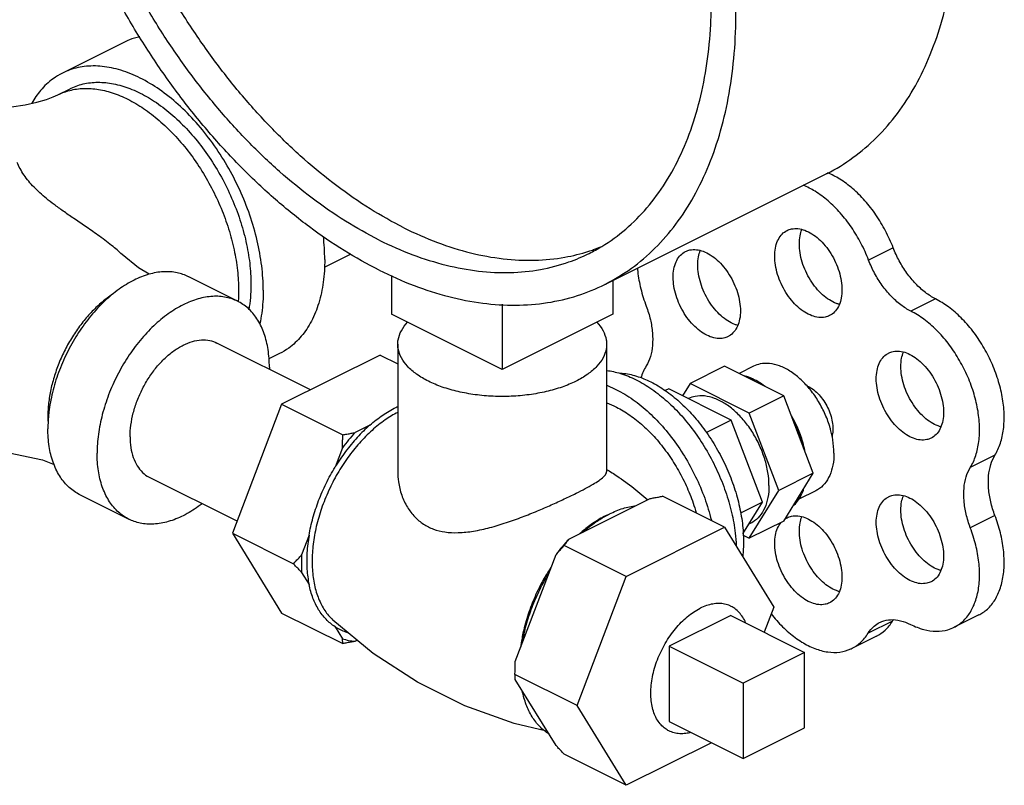
# Model space of a CAD drawing. Units: inches. Extents: x 100.6 to 135.5, y 76.3 to 105.7.
# Drawn here: x 119.6 to 123.2, y 76.3 to 79.1 of the extents above; entities that cross this region are included whole.
import ezdxf

# ---------------------------------------------------------------- set-up
doc = ezdxf.new("R2010")
doc.units = ezdxf.units.IN
doc.header["$MEASUREMENT"] = 0
doc.layers.get('0').update_dxf_attribs({"lineweight": 30})
doc.layers.add('02___PRT_ALL_AXES', color=7, linetype='Continuous')

msp = doc.modelspace()

# ---------------------------------------------------------------- linework, layer by layer
at = {"color": 7, "linetype": 'Continuous'}
for p, q in [((120.0101, 78.9696), (119.7891, 78.8591)), ((119.7729, 78.7811), (119.8171, 78.8032)), ((121.7374, 78.0999), (122.5329, 78.4977)), ((122.7732, 78.2316), (122.6848, 78.1874)), ((120.8247, 78.2086), (120.7296, 78.161)), ((120.2422, 78.128), (120.4189, 78.0396)), ((120.9711, 78.132), (120.9711, 77.9935)), ((121.7666, 78.1145), (121.7666, 77.9935)), ((122.9252, 78.0481), (122.8368, 78.004)), ((121.3688, 78.0286), (121.3688, 77.7946)), ((121.3688, 77.7946), (120.9711, 77.9935)), ((121.7666, 77.9935), (121.3688, 77.7946)), ((120.6805, 77.7215), (120.344, 77.8897)), ((120.5691, 77.8516), (120.5305, 77.8323)), ((122.1678, 77.8061), (122.0441, 77.7442)), ((122.38, 77.7), (122.1678, 77.8061)), ((122.0441, 77.7442), (122.0169, 77.7002)), ((122.2562, 77.6381), (122.0441, 77.7442)), ((122.38, 77.7), (122.2562, 77.6381)), ((122.486, 77.422), (122.38, 77.7)), ((122.3623, 77.3601), (122.2562, 77.6381)), ((123.1385, 77.4868), (123.0501, 77.4426)), ((122.486, 77.422), (122.3623, 77.3601)), ((122.38, 77.25), (122.486, 77.422)), ((120.4166, 77.2497), (120.1025, 77.4068)), ((119.8509, 77.3453), (120.0276, 77.2569)), ((122.1678, 77.2278), (121.9451, 77.3391)), ((122.2562, 77.1881), (122.3623, 77.3601)), ((121.6077, 77.1846), (121.9006, 77.331)), ((123.1385, 77.2703), (123.0501, 77.2261)), ((122.38, 77.25), (122.2562, 77.1881)), ((121.8143, 77.051), (122.1678, 77.2278)), ((122.1678, 77.2278), (122.3446, 76.9411)), ((122.2339, 77.1993), (122.2562, 77.1881)), ((121.8143, 77.051), (121.5915, 77.1623)), ((121.4158, 76.7458), (121.5622, 77.1297)), ((121.6375, 76.5876), (121.8143, 77.051)), ((122.3446, 76.9411), (122.3101, 76.8507)), ((123.0807, 76.9129), (122.9923, 76.8687)), ((122.7711, 76.8911), (122.6827, 76.8469)), ((122.7133, 76.8368), (122.6249, 76.7926)), ((122.4551, 76.7781), (122.2341, 76.6677)), ((122.4551, 76.5075), (122.4551, 76.7781)), ((121.6375, 76.5876), (121.4148, 76.699)), ((121.5622, 76.444), (121.4158, 76.6815)), ((122.2341, 76.6677), (122.2341, 76.397)), ((121.8143, 76.301), (121.6375, 76.5876)), ((122.2341, 76.397), (122.4551, 76.5075)), ((122.1203, 76.454), (121.8143, 76.301)), ((121.8143, 76.301), (121.5915, 76.4123))]:
    msp.add_line(p, q, dxfattribs=at)
for points in [[(119.2153, 78.7811), (119.2317, 78.7738), (119.2569, 78.7645), (119.291, 78.7545), (119.3332, 78.7452), (119.3825, 78.7375), (119.4371, 78.7324), (119.4944, 78.7307), (119.5519, 78.7325), (119.6065, 78.7376), (119.6559, 78.7453), (119.6981, 78.7548), (119.7318, 78.7647), (119.7567, 78.7738), (119.7729, 78.7811)], [(120.1004, 78.1367), (120.063, 78.1595), (120.0043, 78.2075)], [(119.3914, 77.4909), (119.4859, 77.5005), (119.598, 77.4953), (119.718, 77.4698), (119.7599, 77.4531)]]:
    msp.add_lwpolyline(points, dxfattribs=at)
for points, start_tangent, end_tangent in [([(122.5329, 78.4977), (122.5354, 78.4989), (122.6286, 78.5558), (122.7131, 78.6277), (122.788, 78.7139), (122.8527, 78.8137), (122.9064, 78.9261), (122.9488, 79.0499), (122.9794, 79.1841), (122.9978, 79.3272), (123.004, 79.478), (122.9978, 79.6349), (122.9794, 79.7965), (122.9488, 79.9612), (122.9064, 80.1275), (122.8527, 80.2936), (122.788, 80.4581), (122.7131, 80.6192), (122.6286, 80.7756), (122.5354, 80.9257), (122.4344, 81.0679), (122.3265, 81.2011), (122.2128, 81.3238), (122.0944, 81.4349), (121.9724, 81.5333), (121.848, 81.6181), (121.7224, 81.6885)], (0.894435, 0.447197), (-0.894427, 0.447214)), ([(120.9269, 78.1514), (120.8012, 78.2218), (120.6768, 78.3066), (120.5548, 78.405), (120.4364, 78.5161), (120.3227, 78.6388), (120.2148, 78.772), (120.1138, 78.9142), (120.0206, 79.0643), (119.9361, 79.2206), (119.8612, 79.3818), (119.7966, 79.5463), (119.7428, 79.7124), (119.7004, 79.8786), (119.6699, 80.0433), (119.6514, 80.2049), (119.6452, 80.3619), (119.6514, 80.5127), (119.6699, 80.6558), (119.7004, 80.7899), (119.7428, 80.9138), (119.7966, 81.0262), (119.8612, 81.1259), (119.9361, 81.2122), (120.0206, 81.2841), (120.1138, 81.341), (120.1163, 81.3422)], (-0.894427, 0.447214), (0.894435, 0.447197)), ([(121.7374, 78.0999), (121.7399, 78.1012), (121.8331, 78.158), (121.9176, 78.2299), (121.9925, 78.3162), (122.0572, 78.416), (122.1109, 78.5283), (122.1533, 78.6522), (122.1839, 78.7863), (122.2023, 78.9295), (122.2085, 79.0803), (122.2023, 79.2372), (122.1839, 79.3988), (122.1533, 79.5635), (122.1109, 79.7297), (122.0572, 79.8959), (121.9925, 80.0603), (121.9176, 80.2215), (121.8331, 80.3779), (121.7399, 80.5279), (121.6389, 80.6702), (121.531, 80.8033), (121.4173, 80.926), (121.2989, 81.0371), (121.1769, 81.1356), (121.0525, 81.2204), (120.9269, 81.2907)], (0.894435, 0.447197), (-0.894427, 0.447214)), ([(120.9269, 78.2596), (120.8061, 78.3275), (120.6867, 78.4097), (120.5696, 78.5053), (120.4563, 78.6134), (120.3478, 78.7328), (120.2452, 78.8624), (120.1496, 79.0008), (120.062, 79.1466), (119.9833, 79.2983), (119.9142, 79.4543), (119.8556, 79.6131), (119.8079, 79.773), (119.7717, 79.9323), (119.7474, 80.0895), (119.7351, 80.2429), (119.7351, 80.3909), (119.7474, 80.5321), (119.7717, 80.665), (119.8079, 80.7881), (119.8556, 80.9003), (119.9142, 81.0004), (119.9833, 81.0874), (120.062, 81.1604), (120.1496, 81.2186), (120.1722, 81.2304)], (-0.894427, 0.447214), (0.894465, 0.447139)), ([(121.0152, 78.3038), (120.8945, 78.3717), (120.7751, 78.4539), (120.658, 78.5495), (120.5447, 78.6576), (120.4362, 78.777), (120.3336, 78.9066), (120.238, 79.045), (120.1504, 79.1908), (120.0717, 79.3425), (120.0026, 79.4985), (119.944, 79.6573), (119.8963, 79.8172), (119.8601, 79.9765), (119.8358, 80.1337), (119.8235, 80.2871), (119.8235, 80.4351), (119.8358, 80.5763), (119.8601, 80.7091), (119.8963, 80.8323), (119.944, 80.9445), (120.0026, 81.0446), (120.0717, 81.1316), (120.1504, 81.2046), (120.1764, 81.224)], (-0.894427, 0.447214), (0.815138, 0.579267)), ([(121.6815, 78.2117), (121.7041, 78.2236), (121.7917, 78.2818), (121.8704, 78.3547), (121.9395, 78.4417), (121.9982, 78.5418), (122.0458, 78.654), (122.082, 78.7772), (122.1063, 78.91), (122.1186, 79.0512), (122.12, 79.1083)], (0.894465, 0.447139), (0.009121, 0.999958)), ([(120.0677, 78.9896), (120.0298, 78.9784), (120.0101, 78.9696)], (-0.97838, -0.206815), (-0.894315, -0.447439)), ([(119.7891, 78.8591), (119.7561, 78.8391), (119.7111, 78.797), (119.6794, 78.7512)], (-0.894315, -0.447439), (-0.490688, -0.871336)), ([(120.5106, 78.0791), (120.5051, 78.1665), (120.4889, 78.2572), (120.4624, 78.349), (120.4261, 78.4395), (120.3811, 78.5266), (120.3284, 78.6081), (120.2692, 78.6821), (120.2052, 78.7466), (120.1377, 78.8001), (120.0686, 78.8414), (119.9995, 78.8693), (119.932, 78.8832), (119.868, 78.8827), (119.8088, 78.8679), (119.7891, 78.8591)], (0, 1), (-0.894315, -0.447439)), ([(119.8171, 78.8032), (119.8206, 78.805), (119.8697, 78.8214), (119.9233, 78.8262), (119.9801, 78.8193), (120.0389, 78.8008), (120.0983, 78.771), (120.1267, 78.753)], (0.894345, 0.447379), (0.826664, -0.562696)), ([(119.7729, 78.7811), (119.8094, 78.7953), (119.8592, 78.8038), (119.9124, 78.8015), (119.9678, 78.7885), (120.0244, 78.7652), (120.081, 78.7319), (120.1365, 78.6894), (120.1896, 78.6385), (120.2395, 78.5803), (120.2849, 78.5159), (120.325, 78.4467), (120.359, 78.3741), (120.3862, 78.2995), (120.4061, 78.2244), (120.4181, 78.1505), (120.4222, 78.0791)], (0.894578, 0.446911), (0, -1)), ([(120.1267, 78.753), (120.1571, 78.7308), (120.2139, 78.6809), (120.2675, 78.6226), (120.3166, 78.557), (120.3602, 78.4857), (120.3972, 78.4102), (120.427, 78.3323), (120.4487, 78.2537), (120.4619, 78.1761), (120.4664, 78.1012)], (0.826664, -0.562696), (0, -1)), ([(120.0043, 78.2075), (119.9662, 78.2399), (119.9162, 78.2776), (119.8705, 78.3096), (119.8291, 78.3378), (119.7918, 78.3637), (119.7594, 78.3873), (119.732, 78.4088), (119.7083, 78.4293), (119.6874, 78.4496), (119.6683, 78.4708), (119.6515, 78.4931), (119.6375, 78.5159), (119.6267, 78.5384)], (-0.74012, 0.672475), (-0.381992, 0.924166)), ([(122.7732, 78.2316), (122.7456, 78.2925), (122.7113, 78.3496), (122.6714, 78.4009), (122.6274, 78.4444), (122.5809, 78.4787), (122.5377, 78.5008)], (-0.358845, 0.933397), (-0.926415, 0.376505)), ([(122.6848, 78.1874), (122.6572, 78.2483), (122.6229, 78.3054), (122.583, 78.3567), (122.539, 78.4002), (122.4925, 78.4345), (122.4498, 78.4564)], (-0.358845, 0.933397), (-0.925603, 0.378495)), ([(121.0152, 78.3038), (121.136, 78.251), (121.2554, 78.2137), (121.3725, 78.1923), (121.4858, 78.187), (121.5943, 78.1979), (121.6797, 78.2191)], (0.894427, -0.447214), (0.952174, 0.305557)), ([(120.7315, 78.1896), (120.7266, 78.2728)], (0, 1), (-0.115272, 0.993334)), ([(120.9269, 78.2596), (121.0476, 78.2068), (121.1671, 78.1695), (121.2841, 78.1481), (121.3974, 78.1428), (121.5059, 78.1537), (121.6085, 78.1808), (121.6815, 78.2117)], (0.894427, -0.447214), (0.894465, 0.447139)), ([(121.6797, 78.2191), (121.6969, 78.225), (121.7229, 78.2348)], (0.952174, 0.305557), (0.927737, 0.373236)), ([(122.9252, 78.0481), (122.8888, 78.0712), (122.8539, 78.1026), (122.8222, 78.1409), (122.7949, 78.1846), (122.7732, 78.2316)], (-0.89259, 0.450869), (-0.358845, 0.933397)), ([(120.7315, 78.1896), (120.7261, 78.1077), (120.7099, 78.0332), (120.6834, 77.968), (120.6471, 77.9137), (120.6021, 77.8716), (120.5691, 77.8516)], (0, -1), (-0.894315, -0.447439)), ([(122.8368, 78.004), (122.8004, 78.027), (122.7655, 78.0584), (122.7338, 78.0967), (122.7065, 78.1404), (122.6848, 78.1874)], (-0.89259, 0.450869), (-0.358845, 0.933397)), ([(120.9269, 78.1514), (121.0525, 78.0961), (121.1769, 78.0565), (121.2989, 78.033), (121.4173, 78.0257), (121.531, 78.0347), (121.6389, 78.0599), (121.7374, 78.0999)], (0.894427, -0.447214), (0.894435, 0.447197)), ([(121.8544, 78.1587), (121.8555, 78.1465), (121.8666, 78.0846), (121.8861, 78.022)], (0.080744, -0.996735), (0.354014, -0.93524)), ([(120.2422, 78.1279), (120.2012, 78.1421), (120.1523, 78.1456), (120.1002, 78.1366), (120.0465, 78.1155), (119.9928, 78.0829), (119.9407, 78.0398), (119.8918, 77.9874), (119.8477, 77.9275), (119.8095, 77.8617), (119.7786, 77.7921), (119.7558, 77.7209), (119.7419, 77.6501), (119.7392, 77.626)], (-0.894566, 0.446936), (-0.088958, -0.996035)), ([(120.4664, 78.1012), (120.4658, 78.0747)], (0, -1), (-0.046066, -0.998938)), ([(119.9709, 78.0655), (119.9646, 78.0613), (119.946, 78.0479), (119.9276, 78.033), (119.9097, 78.0167), (119.8922, 77.9991), (119.8752, 77.9802), (119.859, 77.9603), (119.8434, 77.9393), (119.8287, 77.9173), (119.8148, 77.8946), (119.8019, 77.8712), (119.79, 77.8472), (119.7792, 77.8228), (119.7696, 77.798), (119.7611, 77.773), (119.7539, 77.748), (119.7479, 77.723), (119.7432, 77.6982), (119.7399, 77.6737), (119.7378, 77.6497), (119.7372, 77.6262)], (-0.839946, -0.54267), (0, -1)), ([(120.419, 78.0396), (120.378, 78.0537), (120.3291, 78.0572), (120.277, 78.0482), (120.2233, 78.0271), (120.1696, 77.9945), (120.1175, 77.9514), (120.0686, 77.899), (120.0244, 77.8391), (119.9863, 77.7733), (119.9554, 77.7037), (119.9326, 77.6325), (119.9186, 77.5617), (119.9139, 77.4936)], (-0.894566, 0.446936), (0, -1)), ([(120.4222, 78.0791), (120.4208, 78.0394)], (0, -1), (-0.070177, -0.997535)), ([(120.4658, 78.0747), (120.4619, 78.0309), (120.459, 78.0117)], (-0.046066, -0.998938), (-0.170306, -0.985391)), ([(120.5106, 78.0791), (120.5051, 77.9972), (120.4984, 77.9592)], (0, -1), (-0.211771, -0.977319)), ([(123.1385, 77.4868), (123.158, 77.5294), (123.1691, 77.5797), (123.1714, 77.636), (123.1648, 77.6963), (123.1495, 77.7583), (123.1261, 77.8199), (123.0954, 77.8787), (123.0586, 77.9328), (123.0169, 77.9802), (122.9719, 78.0191), (122.9252, 78.0481)], (0.524959, 0.851127), (-0.89259, 0.450869)), ([(120.5326, 77.8029), (120.5279, 77.8664), (120.514, 77.9232), (120.4912, 77.9717), (120.4603, 78.0103), (120.4221, 78.0379), (120.419, 78.0396)], (0, 1), (-0.894566, 0.446936)), ([(121.8861, 78.022), (121.9009, 77.9735), (121.9084, 77.9258), (121.9084, 77.8809), (121.9009, 77.8407), (121.8861, 77.8071)], (0.354014, -0.93524), (-0.520153, -0.854073)), ([(123.0501, 77.4426), (123.0696, 77.4852), (123.0807, 77.5355), (123.083, 77.5918), (123.0764, 77.6521), (123.0611, 77.7141), (123.0377, 77.7757), (123.007, 77.8345), (122.9702, 77.8886), (122.9285, 77.936), (122.8835, 77.9749), (122.8368, 78.004)], (0.524959, 0.851127), (-0.89259, 0.450869)), ([(120.0324, 77.5528), (120.0353, 77.5948), (120.0439, 77.6385), (120.0579, 77.6825), (120.077, 77.7254), (120.1006, 77.766), (120.1278, 77.803), (120.158, 77.8353), (120.1901, 77.8619), (120.2233, 77.8821), (120.2564, 77.8951), (120.2886, 77.9006), (120.3187, 77.8985), (120.344, 77.8897)], (0, 1), (0.894566, -0.446936)), ([(120.5326, 77.8029), (120.5326, 77.7957)], (0, -1), (-0.015382, -0.999882)), ([(121.8861, 77.8071), (121.8668, 77.7644)], (-0.520153, -0.854073), (-0.309189, -0.951001)), ([(122.313, 77.7335), (122.287, 77.751), (122.2608, 77.7641), (122.2348, 77.7726)], (-0.795923, 0.605398), (-0.972525, 0.232798)), ([(122.4632, 77.7359), (122.4684, 77.7335), (122.488, 77.721), (122.5067, 77.7036), (122.5235, 77.6824), (122.5375, 77.6582), (122.548, 77.6324), (122.5545, 77.6063), (122.5567, 77.5811)], (0.919205, -0.393779), (0, -1)), ([(119.7372, 77.6262), (119.7377, 77.6054)], (0, -1), (0.054235, -0.998528)), ([(119.7392, 77.626), (119.7372, 77.582)], (-0.088958, -0.996035), (0, -1)), ([(122.4525, 77.5098), (122.4427, 77.5444), (122.4296, 77.5788), (122.4135, 77.6122)], (-0.227903, 0.973684), (-0.473618, 0.880731)), ([(119.8508, 77.3453), (119.8477, 77.347), (119.8095, 77.3746), (119.7786, 77.4132), (119.7558, 77.4617), (119.7419, 77.5185), (119.7372, 77.582)], (-0.894566, 0.446936), (0, 1)), ([(120.0324, 77.5528), (120.0353, 77.5136), (120.0439, 77.4786), (120.0579, 77.4487), (120.077, 77.4248), (120.1006, 77.4078), (120.1025, 77.4068)], (0, -1), (0.894566, -0.446936)), ([(122.5567, 77.5811), (122.5545, 77.5581), (122.5537, 77.5544)], (0, -1), (-0.239521, -0.970891)), ([(120.0276, 77.2569), (120.0244, 77.2586), (119.9863, 77.2862), (119.9554, 77.3249), (119.9326, 77.3733), (119.9186, 77.4301), (119.9139, 77.4936)], (-0.894566, 0.446936), (0, 1)), ([(123.1385, 77.2703), (123.1235, 77.3192), (123.1158, 77.3673), (123.1158, 77.4126), (123.1235, 77.453), (123.1385, 77.4868)], (-0.356432, 0.934321), (0.524959, 0.851127)), ([(123.0501, 77.2261), (123.0351, 77.275), (123.0274, 77.3231), (123.0274, 77.3684), (123.0351, 77.4088), (123.0501, 77.4426)], (-0.356432, 0.934321), (0.524959, 0.851127)), ([(121.9006, 77.331), (121.915, 77.3338), (121.9298, 77.3365), (121.9451, 77.3391)], (0.98085, 0.194762), (0.986394, 0.164399)), ([(122.4135, 77.3043), (122.4296, 77.3216), (122.4427, 77.3428), (122.4525, 77.3677)], (0.758342, 0.651857), (0.292249, 0.956342)), ([(120.2908, 77.3122), (120.277, 77.302), (120.2233, 77.2694), (120.1696, 77.2483), (120.1175, 77.2393), (120.0686, 77.2428), (120.0276, 77.2569)], (-0.790973, -0.611851), (-0.894566, 0.446936)), ([(121.7542, 77.2758), (121.8027, 77.2955), (121.8501, 77.3058)], (0.894427, 0.447214), (0.993318, 0.115407)), ([(121.6582, 77.2098), (121.7056, 77.247), (121.7422, 77.2695)], (0.749294, 0.662238), (0.877849, 0.478937)), ([(121.7422, 77.2695), (121.7542, 77.2758)], (0.877849, 0.478937), (0.894427, 0.447214)), ([(123.0807, 76.9129), (123.095, 76.9212), (123.1258, 76.9493), (123.1493, 76.9875), (123.1647, 77.0342), (123.1714, 77.0879), (123.1691, 77.1466), (123.158, 77.2081), (123.1385, 77.2703)], (0.894586, 0.446896), (-0.356432, 0.934321)), ([(122.9923, 76.8687), (123.0066, 76.877), (123.0374, 76.9051), (123.0609, 76.9433), (123.0763, 76.99), (123.083, 77.0437), (123.0807, 77.1024), (123.0697, 77.1639), (123.0501, 77.2261)], (0.894586, 0.446896), (-0.356432, 0.934321)), ([(121.6077, 77.1846), (121.5845, 77.158), (121.5622, 77.1297)], (-0.677436, -0.735582), (-0.598154, -0.801381)), ([(121.5622, 77.1297), (121.5716, 77.1405), (121.5814, 77.1514), (121.5915, 77.1623)], (0.647986, 0.761652), (0.685994, 0.727607)), ([(121.5915, 77.1623), (121.5968, 77.17), (121.6022, 77.1774), (121.6077, 77.1846)], (0.5547, 0.83205), (0.62195, 0.783057)), ([(121.441, 76.812), (121.4552, 76.8761), (121.4763, 76.9404), (121.5038, 77.0033), (121.537, 77.0635)], (0.164953, 0.986301), (0.523816, 0.851831)), ([(122.3349, 76.9171), (122.3549, 76.8929), (122.3986, 76.8497), (122.4448, 76.8157), (122.4919, 76.7922), (122.5381, 76.78), (122.5818, 76.7795), (122.6213, 76.7909), (122.6249, 76.7926)], (0.614375, -0.789014), (0.89425, 0.447568)), ([(122.6827, 76.8469), (122.7044, 76.8727), (122.724, 76.8857)], (0.524959, 0.851127), (0.894041, 0.447985)), ([(122.7133, 76.8368), (122.7438, 76.8578), (122.7711, 76.8911)], (0.89425, 0.447568), (0.524959, 0.851127)), ([(122.724, 76.8857), (122.7319, 76.8892), (122.7639, 76.8959), (122.799, 76.8923), (122.8358, 76.8786)], (0.894041, 0.447985), (0.894427, -0.447214)), ([(122.7711, 76.8911), (122.7737, 76.8952)], (0.524959, 0.851127), (0.558286, 0.829648)), ([(122.8358, 76.8786), (122.8826, 76.8607), (122.9278, 76.8544), (122.9696, 76.8599), (122.9923, 76.8687)], (0.894427, -0.447214), (0.894586, 0.446896)), ([(122.6249, 76.7926), (122.6554, 76.8136), (122.6827, 76.8469)], (0.89425, 0.447568), (0.524959, 0.851127)), ([(121.4148, 76.699), (121.4149, 76.715), (121.4152, 76.7306), (121.4158, 76.7458)], (0, 1), (0.044827, 0.998995)), ([(121.4158, 76.6815), (121.4152, 76.6873), (121.4149, 76.6931), (121.4148, 76.699)], (-0.114377, 0.993437), (0, 1)), ([(121.537, 76.4849), (121.5038, 76.5119), (121.4763, 76.5474), (121.4552, 76.5906), (121.441, 76.6405)], (-0.84754, 0.530732), (-0.196901, 0.980423)), ([(121.5915, 76.4123), (121.5814, 76.4232), (121.5716, 76.4337), (121.5622, 76.444)], (-0.685994, 0.727607), (-0.672042, 0.740513))]:
    msp.add_spline(points, degree=3, dxfattribs=dict(at, start_tangent=start_tangent, end_tangent=end_tangent))
at = {"layer": '02___PRT_ALL_AXES', "color": 7, "linetype": 'Continuous'}
for p, q in [((120.9938, 77.8852), (120.9938, 77.4271)), ((121.7438, 77.8852), (121.7438, 77.4271)), ((120.9304, 77.8465), (120.5768, 77.6697)), ((120.9304, 77.8465), (120.9938, 77.8148)), ((122.2717, 77.8065), (122.2194, 77.7803)), ((121.9672, 77.7251), (121.9547, 77.7188)), ((122.1917, 77.6128), (121.9672, 77.7251)), ((120.5768, 77.6697), (120.4001, 77.2063)), ((120.5768, 77.6697), (120.796, 77.5601)), ((120.8936, 77.5947), (120.8405, 77.5682)), ((122.1917, 77.6128), (122.1022, 77.5681)), ((122.304, 77.3186), (122.1917, 77.6128)), ((120.795, 77.5133), (120.7685, 77.4437)), ((122.4953, 77.3592), (122.4339, 77.3285)), ((122.304, 77.3186), (122.2247, 77.2789)), ((122.2336, 77.2045), (122.304, 77.3186)), ((122.262, 77.2426), (122.2549, 77.239)), ((120.4001, 77.2063), (120.6193, 77.0967)), ((120.4001, 77.2063), (120.5768, 76.9197)), ((120.6751, 77.1989), (120.6486, 77.1294)), ((120.6486, 77.0651), (120.6751, 77.022)), ((120.5768, 76.9197), (120.796, 76.8101)), ((122.1899, 76.9107), (121.969, 76.8002)), ((122.1899, 76.9107), (122.4551, 76.7781)), ((120.7685, 76.8706), (120.795, 76.8276)), ((120.8405, 76.8182), (120.8484, 76.8221)), ((121.969, 76.8002), (122.2341, 76.6677)), ((121.969, 76.8002), (121.969, 76.5296)), ((121.969, 76.5296), (122.2341, 76.397))]:
    msp.add_line(p, q, dxfattribs=at)
for points in [[(121.7967, 77.4015), (121.8345, 77.3744), (121.8919, 77.3267)], [(121.5228, 76.4964), (121.4118, 76.5228), (121.2349, 76.5867), (121.0648, 76.6713), (120.9053, 76.775), (120.7609, 76.8946)]]:
    msp.add_lwpolyline(points, dxfattribs=at)
for points, start_tangent, end_tangent in [([(122.3476, 78.2015), (122.3502, 78.2309), (122.358, 78.2564), (122.3706, 78.2769), (122.3875, 78.2914), (122.392, 78.2939)], (0, 1), (0.894881, 0.446305)), ([(122.392, 78.2939), (122.408, 78.2994), (122.431, 78.3005), (122.4557, 78.2945), (122.481, 78.2819), (122.5057, 78.2631), (122.5287, 78.239), (122.5492, 78.2106), (122.5661, 78.1792), (122.5787, 78.1461), (122.5865, 78.1128), (122.5891, 78.0807)], (0.894881, 0.446305), (0, -1)), ([(122.436, 78.2457), (122.4386, 78.2751), (122.4449, 78.2972)], (0, 1), (0.372217, 0.928146)), ([(122.0272, 78.2183), (122.0432, 78.2239), (122.0663, 78.2249), (122.091, 78.219), (122.1162, 78.2064), (122.1409, 78.1876), (122.164, 78.1635), (122.1844, 78.1351), (122.2013, 78.1037), (122.2139, 78.0706), (122.2217, 78.0373), (122.2244, 78.0052)], (0.894881, 0.446305), (0, -1)), ([(122.0712, 78.1702), (122.0738, 78.1996), (122.0802, 78.2216)], (0, 1), (0.372217, 0.928146)), ([(122.5796, 78.0286), (122.5694, 78.0319), (122.5441, 78.0445), (122.5194, 78.0633), (122.4964, 78.0874), (122.4759, 78.1158), (122.459, 78.1472), (122.4464, 78.1803), (122.4386, 78.2136), (122.436, 78.2457)], (-0.966812, 0.25549), (0, 1)), ([(121.9828, 78.126), (121.9855, 78.1554), (121.9933, 78.1809), (122.0059, 78.2014), (122.0228, 78.2159), (122.0272, 78.2183)], (0, 1), (0.894881, 0.446305)), ([(122.5448, 77.9884), (122.5287, 77.9828), (122.5057, 77.9818), (122.481, 77.9877), (122.4557, 78.0003), (122.431, 78.0191), (122.408, 78.0432), (122.3875, 78.0716), (122.3706, 78.103), (122.358, 78.1361), (122.3502, 78.1694), (122.3476, 78.2015)], (-0.894881, -0.446305), (0, 1)), ([(122.2148, 77.9531), (122.2046, 77.9563), (122.1794, 77.969), (122.1547, 77.9877), (122.1316, 78.0119), (122.1112, 78.0402), (122.0943, 78.0717), (122.0817, 78.1048), (122.0738, 78.1381), (122.0712, 78.1702)], (-0.966812, 0.25549), (0, 1)), ([(122.18, 77.9128), (122.164, 77.9073), (122.1409, 77.9062), (122.1162, 77.9122), (122.091, 77.9248), (122.0663, 77.9436), (122.0432, 77.9677), (122.0228, 77.9961), (122.0059, 78.0275), (121.9933, 78.0606), (121.9855, 78.0939), (121.9828, 78.126)], (-0.894881, -0.446305), (0, 1)), ([(122.5891, 78.0807), (122.5865, 78.0513), (122.5787, 78.0258), (122.5661, 78.0053), (122.5492, 77.9908), (122.5448, 77.9884)], (0, -1), (-0.894881, -0.446305)), ([(122.2244, 78.0052), (122.2217, 77.9757), (122.2139, 77.9502), (122.2013, 77.9298), (122.1844, 77.9152), (122.18, 77.9128)], (0, -1), (-0.894881, -0.446305)), ([(120.9938, 77.8852), (120.9952, 77.9016), (121.0066, 77.9338), (121.029, 77.9645)], (0.000001, 1), (0.682234, 0.731134)), ([(121.7086, 77.9645), (121.731, 77.9338), (121.7424, 77.9016), (121.7438, 77.8852)], (0.682251, -0.731118), (-0.000001, -1)), ([(121.634, 77.7526), (121.5839, 77.7316), (121.5273, 77.7153), (121.4659, 77.7041), (121.4015, 77.6984), (121.3361, 77.6984), (121.2717, 77.7041), (121.2103, 77.7153), (121.1537, 77.7316), (121.1036, 77.7526), (121.0616, 77.7777), (121.0289, 77.806), (121.0066, 77.8367), (120.9952, 77.8689), (120.9938, 77.8852)], (-0.894427, -0.447214), (0.000001, 1)), ([(121.7438, 77.8852), (121.7424, 77.8689), (121.731, 77.8367), (121.7087, 77.806), (121.676, 77.7777), (121.634, 77.7526)], (-0.000001, -1), (-0.894427, -0.447214)), ([(122.7123, 77.7612), (122.715, 77.7906), (122.7228, 77.8161), (122.7354, 77.8366), (122.7523, 77.8511), (122.7567, 77.8536)], (0, 1), (0.894881, 0.446305)), ([(122.7567, 77.8536), (122.7727, 77.8591), (122.7958, 77.8602), (122.8205, 77.8542), (122.8457, 77.8416), (122.8704, 77.8228), (122.8935, 77.7987), (122.9139, 77.7703), (122.9308, 77.7389), (122.9434, 77.7058), (122.9512, 77.6725), (122.9539, 77.6404)], (0.894881, 0.446305), (0, -1)), ([(122.8007, 77.8054), (122.8034, 77.8348), (122.8097, 77.8569)], (0, 1), (0.372217, 0.928146)), ([(122.5482, 77.5791), (122.545, 77.5902), (122.5265, 77.6386), (122.5018, 77.6846), (122.4719, 77.7261), (122.4381, 77.7614), (122.402, 77.7889), (122.365, 77.8074), (122.3289, 77.8161), (122.2951, 77.8145), (122.2717, 77.8064)], (-0.26484, 0.964292), (-0.894881, -0.446305)), ([(122.9443, 77.5883), (122.9341, 77.5916), (122.9089, 77.6042), (122.8842, 77.623), (122.8611, 77.6471), (122.8407, 77.6755), (122.8238, 77.7069), (122.8112, 77.74), (122.8034, 77.7733), (122.8007, 77.8054)], (-0.966812, 0.25549), (0, 1)), ([(121.7439, 77.791), (121.7932, 77.7804), (121.8496, 77.7576), (121.906, 77.7239), (121.9611, 77.6802), (122.0134, 77.6276), (122.0616, 77.5672), (122.1046, 77.5007), (122.1414, 77.4296), (122.171, 77.3558), (122.1926, 77.2809), (122.2058, 77.2069), (122.2096, 77.1616)], (0.99238, -0.123217), (0.046469, -0.99892)), ([(121.7888, 77.7822), (121.7999, 77.7814), (121.8506, 77.7709), (121.9027, 77.7499), (121.9547, 77.7189), (122.0055, 77.6785), (122.0537, 77.63), (122.0982, 77.5743), (122.1379, 77.5129), (122.1718, 77.4474), (122.1991, 77.3792), (122.2191, 77.3101), (122.2313, 77.2419), (122.2354, 77.1761)], (0.998555, -0.053735), (0, -1)), ([(122.9095, 77.5481), (122.8935, 77.5425), (122.8704, 77.5415), (122.8457, 77.5474), (122.8205, 77.56), (122.7958, 77.5788), (122.7727, 77.6029), (122.7523, 77.6313), (122.7354, 77.6627), (122.7228, 77.6958), (122.715, 77.7291), (122.7123, 77.7612)], (-0.894881, -0.446305), (0, 1)), ([(121.744, 77.7376), (121.7491, 77.7356), (121.8087, 77.7058), (121.8675, 77.6644), (121.9238, 77.6126), (121.9762, 77.5517), (122.0232, 77.4834), (122.0635, 77.4095), (122.0961, 77.3322), (122.12, 77.2534), (122.1205, 77.2515)], (0.934545, -0.355846), (0.236186, -0.971708)), ([(122.3269, 77.3778), (122.3231, 77.4247), (122.3116, 77.4735), (122.2932, 77.5219), (122.2684, 77.5679), (122.2385, 77.6095), (122.2048, 77.6448), (122.1686, 77.6723), (122.1317, 77.6907), (122.0955, 77.6994), (122.0618, 77.6979), (122.0383, 77.6898)], (0, 1), (-0.894881, -0.446305)), ([(120.8936, 77.5947), (120.9398, 77.6306), (120.987, 77.6585)], (0.753136, 0.657865), (0.894427, 0.447214)), ([(120.987, 77.6585), (120.9936, 77.6617)], (0.894427, 0.447214), (0.903377, 0.428848)), ([(121.7441, 77.6744), (121.7789, 77.6594), (121.8273, 77.6306), (121.8745, 77.5931), (121.9194, 77.5479), (121.9608, 77.4962), (121.9977, 77.4391), (122.0292, 77.3781), (122.0546, 77.3147), (122.0656, 77.2795)], (0.940538, -0.339689), (0.273082, -0.961991)), ([(120.9937, 77.6406), (120.9489, 77.6136), (120.9014, 77.5759), (120.8562, 77.5304), (120.8145, 77.4782), (120.7773, 77.4207), (120.7456, 77.3593), (120.72, 77.2955), (120.7013, 77.2308), (120.6899, 77.1669), (120.6861, 77.1053), (120.6899, 77.0475), (120.7013, 76.995), (120.72, 76.949), (120.7456, 76.9107), (120.7609, 76.8946)], (-0.888786, -0.458322), (0.731613, -0.68172)), ([(122.4159, 77.6135), (122.4085, 77.6266)], (-0.475447, 0.879745), (-0.507586, 0.861601)), ([(122.9539, 77.6404), (122.9512, 77.611), (122.9434, 77.5855), (122.9308, 77.565), (122.9139, 77.5505), (122.9095, 77.5481)], (0, -1), (-0.894881, -0.446305)), ([(120.8936, 77.5947), (120.8484, 77.5505), (120.8064, 77.4998), (120.7685, 77.4437)], (-0.753136, -0.657865), (-0.519752, -0.854317)), ([(122.4545, 77.5102), (122.4464, 77.5409), (122.428, 77.5893), (122.4159, 77.6135)], (-0.210496, 0.977595), (-0.475447, 0.879745)), ([(120.8405, 77.5682), (120.8173, 77.5416), (120.795, 77.5133)], (-0.677436, -0.735582), (-0.598154, -0.801381)), ([(120.795, 77.5133), (120.7956, 77.5285), (120.7959, 77.5441), (120.796, 77.5601)], (0.044827, 0.998995), (0, 1)), ([(120.796, 77.5601), (120.8114, 77.5627), (120.8262, 77.5654), (120.8405, 77.5682)], (0.986394, 0.164399), (0.98085, 0.194762)), ([(122.5603, 77.4945), (122.5564, 77.5414), (122.5482, 77.5791)], (0, 1), (-0.26484, 0.964292)), ([(122.4562, 77.5018), (122.4545, 77.5102)], (-0.186298, 0.982493), (-0.210496, 0.977595)), ([(122.5603, 77.4945), (122.5564, 77.4514), (122.545, 77.414), (122.5265, 77.3841), (122.5018, 77.3628), (122.4953, 77.3593)], (0, -1), (-0.894881, -0.446305)), ([(120.6751, 77.1989), (120.6892, 77.2613), (120.7097, 77.3238), (120.7364, 77.3851), (120.7685, 77.4437)], (0.170249, 0.985401), (0.519752, 0.854317)), ([(120.9938, 77.4273), (120.9963, 77.3914), (121.008, 77.3433), (121.0283, 77.3002), (121.0548, 77.2655), (121.0862, 77.2393), (121.1221, 77.2214), (121.1634, 77.211), (121.2112, 77.2085), (121.2658, 77.214), (121.3245, 77.2268), (121.3838, 77.2445), (121.4412, 77.2651), (121.4952, 77.2866), (121.5453, 77.3081), (121.5917, 77.3294), (121.634, 77.3499)], (-0.000571, -1), (0.894427, 0.447214)), ([(121.634, 77.3499), (121.6674, 77.3671), (121.695, 77.3825), (121.7166, 77.3962), (121.7323, 77.4084), (121.7415, 77.4193), (121.7438, 77.4271)], (0.894427, 0.447214), (0.027458, 0.999623)), ([(121.7439, 77.4355), (121.7477, 77.4332)], (0.858377, -0.513019), (0.856186, -0.516668)), ([(121.7477, 77.4332), (121.7887, 77.407), (121.7967, 77.4015)], (0.856186, -0.516668), (0.821073, -0.570823)), ([(122.3269, 77.3778), (122.3231, 77.3347), (122.3116, 77.2974), (122.2932, 77.2674), (122.2684, 77.2461), (122.262, 77.2426)], (0, -1), (-0.894881, -0.446305)), ([(122.7123, 77.2454), (122.715, 77.2748), (122.7228, 77.3003), (122.7354, 77.3208), (122.7523, 77.3353), (122.7567, 77.3377)], (0, 1), (0.894881, 0.446305)), ([(122.7567, 77.3377), (122.7727, 77.3433), (122.7958, 77.3443), (122.8205, 77.3384), (122.8457, 77.3258), (122.8704, 77.307), (122.8935, 77.2829), (122.9139, 77.2545), (122.9308, 77.2231), (122.9434, 77.19), (122.9512, 77.1567), (122.9539, 77.1246)], (0.894881, 0.446305), (0, -1)), ([(122.8007, 77.2896), (122.8034, 77.319), (122.8097, 77.341)], (0, 1), (0.372217, 0.928146)), ([(121.7419, 77.27), (121.6933, 77.241), (121.6562, 77.2124)], (-0.894427, -0.447214), (-0.761458, -0.648214)), ([(121.7419, 77.27), (121.7493, 77.2736)], (0.894427, 0.447214), (0.904719, 0.42601)), ([(122.392, 77.2622), (122.408, 77.2677), (122.431, 77.2688), (122.4557, 77.2628), (122.481, 77.2502), (122.5057, 77.2314), (122.5287, 77.2073), (122.5492, 77.1789), (122.5661, 77.1475), (122.5787, 77.1144), (122.5865, 77.0811), (122.5891, 77.049)], (0.894881, 0.446305), (0, -1)), ([(122.9443, 77.0725), (122.9341, 77.0757), (122.9089, 77.0884), (122.8842, 77.1071), (122.8611, 77.1313), (122.8407, 77.1596), (122.8238, 77.1911), (122.8112, 77.2242), (122.8034, 77.2575), (122.8007, 77.2896)], (-0.966812, 0.25549), (0, 1)), ([(122.3476, 77.1698), (122.3502, 77.1992), (122.358, 77.2248), (122.3706, 77.2452), (122.3709, 77.2456)], (0, 1), (0.649942, 0.759984)), ([(122.3839, 77.2574), (122.3875, 77.2598), (122.392, 77.2622)], (0.819247, 0.573441), (0.894881, 0.446305)), ([(122.436, 77.214), (122.4386, 77.2434), (122.4449, 77.2655)], (0, 1), (0.372217, 0.928146)), ([(122.9095, 77.0322), (122.8935, 77.0267), (122.8704, 77.0256), (122.8457, 77.0315), (122.8205, 77.0442), (122.7958, 77.0629), (122.7727, 77.0871), (122.7523, 77.1155), (122.7354, 77.1469), (122.7228, 77.18), (122.715, 77.2133), (122.7123, 77.2454)], (-0.894881, -0.446305), (0, 1)), ([(120.6751, 77.1989), (120.6678, 77.1365), (120.6678, 77.0771), (120.6751, 77.022)], (-0.170249, -0.985401), (0.204444, -0.978878)), ([(121.6562, 77.2124), (121.6469, 77.2043)], (-0.761458, -0.648214), (-0.745971, -0.665978)), ([(122.5796, 76.9969), (122.5694, 77.0002), (122.5441, 77.0128), (122.5194, 77.0316), (122.4964, 77.0557), (122.4759, 77.0841), (122.459, 77.1155), (122.4464, 77.1486), (122.4386, 77.1819), (122.436, 77.214)], (-0.966812, 0.25549), (0, 1)), ([(122.2354, 77.1761), (122.2325, 77.1238)], (0, -1), (-0.114109, -0.993468)), ([(122.5448, 76.9567), (122.5287, 76.9511), (122.5057, 76.9501), (122.481, 76.956), (122.4557, 76.9686), (122.431, 76.9874), (122.408, 77.0115), (122.3875, 77.0399), (122.3706, 77.0713), (122.358, 77.1044), (122.3502, 77.1377), (122.3476, 77.1698)], (-0.894881, -0.446305), (0, 1)), ([(120.6193, 77.0967), (120.6294, 77.1077), (120.6392, 77.1186), (120.6486, 77.1294)], (0.685994, 0.727607), (0.647986, 0.761652)), ([(120.6486, 77.1294), (120.6476, 77.0967), (120.6486, 77.0651)], (-0.061293, -0.99812), (0.065286, -0.997867)), ([(122.9539, 77.1246), (122.9512, 77.0951), (122.9434, 77.0696), (122.9308, 77.0492), (122.9139, 77.0346), (122.9095, 77.0322)], (0, -1), (-0.894881, -0.446305)), ([(120.6486, 77.0651), (120.6392, 77.0753), (120.6294, 77.0859), (120.6193, 77.0967)], (-0.672042, 0.740513), (-0.685994, 0.727607)), ([(121.5327, 77.0663), (121.5219, 77.0484), (121.4902, 76.9871), (121.4647, 76.9233), (121.446, 76.8587), (121.4371, 76.8126)], (-0.52684, -0.849965), (-0.151892, -0.988397)), ([(121.5439, 77.0838), (121.5327, 77.0663)], (-0.551994, -0.833848), (-0.52684, -0.849965)), ([(120.7685, 76.8706), (120.7364, 76.8972), (120.7097, 76.9318), (120.6892, 76.9737), (120.6751, 77.022)], (-0.840855, 0.541261), (-0.204444, 0.978878)), ([(122.5891, 77.049), (122.5865, 77.0196), (122.5787, 76.9941), (122.5661, 76.9736), (122.5492, 76.9591), (122.5448, 76.9567)], (0, -1), (-0.894881, -0.446305)), ([(122.1912, 76.9438), (122.1871, 76.9457), (122.1678, 76.9519), (122.1471, 76.954), (122.1252, 76.9522), (122.1025, 76.9464), (122.0794, 76.9367)], (-0.89434, 0.447388), (-0.894427, -0.447214)), ([(121.9676, 76.4966), (121.9544, 76.5046), (121.9392, 76.5182), (121.9264, 76.5354), (121.9161, 76.5557), (121.9087, 76.5788), (121.9042, 76.6043), (121.9027, 76.6318), (121.9042, 76.6608), (121.9087, 76.6908), (121.9161, 76.7214), (121.9264, 76.7519), (121.9392, 76.7819), (121.9544, 76.8108), (121.9718, 76.8381), (121.9911, 76.8635), (122.0118, 76.8864), (122.0337, 76.9064), (122.0564, 76.9233), (122.0794, 76.9367)], (-0.89434, 0.447388), (0.894427, 0.447214)), ([(122.2429, 76.8843), (122.2428, 76.8847), (122.2325, 76.905), (122.2197, 76.9221), (122.2044, 76.9358), (122.1912, 76.9438)], (-0.374193, 0.927351), (-0.89434, 0.447388)), ([(120.7685, 76.8706), (120.8064, 76.8524), (120.8134, 76.8502)], (0.840855, -0.541261), (0.960426, -0.278534)), ([(120.795, 76.8276), (120.8173, 76.8216), (120.8405, 76.8182)], (0.946843, -0.321696), (0.996337, -0.085518)), ([(120.796, 76.8101), (120.7959, 76.8159), (120.7956, 76.8218), (120.795, 76.8276)], (0, 1), (-0.114377, 0.993437)), ([(120.8405, 76.8182), (120.8262, 76.8154), (120.8114, 76.8127), (120.796, 76.8101)], (-0.98085, -0.194762), (-0.986394, -0.164399)), ([(121.4371, 76.8126), (121.4347, 76.7955)], (-0.151892, -0.988397), (-0.121621, -0.992577)), ([(122.0458, 76.4908), (122.0337, 76.4882), (122.0118, 76.4863), (121.9911, 76.4885), (121.9718, 76.4946), (121.9676, 76.4966)], (-0.967189, -0.25406), (-0.89434, 0.447388))]:
    msp.add_spline(points, degree=3, dxfattribs=dict(at, start_tangent=start_tangent, end_tangent=end_tangent))

doc.saveas('drawing.dxf')
